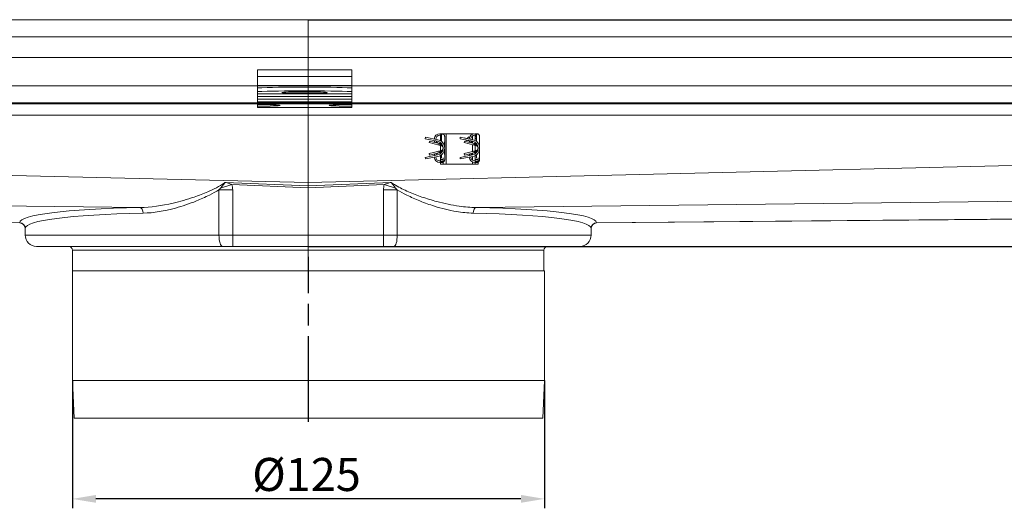
# Model space of a CAD drawing. Units: millimetres. Extents: x -1646 to -727, y -160 to 512.
# Drawn here: x -1249 to -988, y 383 to 512 of the extents above; entities that cross this region are included whole.
import ezdxf

# ---------------------------------------------------------------- set-up
doc = ezdxf.new("R2010")
doc.units = ezdxf.units.MM
doc.header["$LTSCALE"] = 4
doc.linetypes.add('CHAIN', pattern=[0.3543, 0.2362, -0.0295, 0.0591, -0.0295])
doc.linetypes.add('STRICHPUNKT', pattern=[1, 0.5, -0.25, 0, -0.25])
doc.layers.add('Kóta (ISO)', color=3, linetype='Continuous', lineweight=25)
doc.layers.add('Obrys', color=7, linetype='Continuous', lineweight=18)
doc.layers.add('MITTE', color=1, linetype='STRICHPUNKT')
doc.styles.add('Text poznámky (ISO)', font='tahoma.ttf')
doc.dimstyles.new('Výchozí (ISO)', dxfattribs={"dimscale": 2.5, "dimtxt": 3.5, "dimasz": 2.5, "dimexe": 1, "dimexo": 0, "dimgap": 0.762, "dimtad": 1, "dimrnd": 1e-08, "dimtxsty": 'Text poznámky (ISO)', "dimcen": 0.09, "dimdle": 10, "dimclrd": 256, "dimclre": 256, "dimclrt": 256, "dimazin": 2, "dimtfac": 1.001486, "dimtmove": 0, "dimatfit": 3, "dimfxl": 1, "dimtolj": 1, "dimlwd": -1, "dimlwe": -1, "dimarcsym": 0})

# ---------------------------------------------------------------- blocks, each defined once
blk = doc.blocks.new('*D3')
at = {"layer": 'Defpoints', "color": 0}
for p in [(-1234.69, 416.77), (-1109.69, 416.77), (-1234.69, 385.44)]:
    blk.add_point(p, dxfattribs=at)
at = {"layer": 'Kóta (ISO)'}
for p, q in [((-1234.69, 416.77), (-1234.69, 382.94)), ((-1109.69, 416.77), (-1109.69, 382.94)), ((-1115.94, 385.44), (-1228.44, 385.44))]:
    blk.add_line(p, q, dxfattribs=at)
for points in [[(-1228.44, 386.48), (-1228.44, 384.4), (-1234.69, 385.44)], [(-1115.94, 386.48), (-1115.94, 384.4), (-1109.69, 385.44)]]:
    blk.add_solid(points, dxfattribs=at)
at = {"layer": 'Kóta (ISO)', "insert": (-1172.71, 391.9), "char_height": 8.75, "attachment_point": 5, "style": 'Text poznámky (ISO)'}
blk.add_mtext('\\A1;%%c125', dxfattribs=at)
blk = doc.blocks.new('*D2')
at = {"layer": 'Defpoints', "color": 0}
for p in [(-1172.28, 512.27), (-729.9, 512.27), (-1172.28, 452.27)]:
    blk.add_point(p, dxfattribs=at)
at = {"layer": 'Kóta (ISO)'}
for p, q in [((-1172.28, 512.27), (-727.4, 512.27)), ((-729.9, 458.52), (-729.9, 506.02)), ((-1172.28, 452.27), (-727.4, 452.27))]:
    blk.add_line(p, q, dxfattribs=at)
for points in [[(-730.94, 506.02), (-728.86, 506.02), (-729.9, 512.27)], [(-730.94, 458.52), (-728.86, 458.52), (-729.9, 452.27)]]:
    blk.add_solid(points, dxfattribs=at)
at = {"layer": 'Kóta (ISO)', "insert": (-736.36, 485.52), "char_height": 8.75, "attachment_point": 5, "rotation": 90, "style": 'Text poznámky (ISO)'}
blk.add_mtext('\\A1;60', dxfattribs=at)

msp = doc.modelspace()

# ---------------------------------------------------------------- linework, layer by layer
at = {"layer": 'MITTE', "linetype": 'CHAIN', "ltscale": 23.990969}
msp.add_line((-1172.191, 405.853), (-1172.191, 449.525), dxfattribs=at)
at = {"layer": 'Obrys'}
for p, q in [((-1558.781, 512.275), (-1172.281, 512.275)), ((-785.781, 512.275), (-1172.281, 512.275)), ((-1172.281, 507.775), (-1172.281, 512.275)), ((-1172.281, 512.275), (-1172.281, 507.775)), ((-1558.781, 507.775), (-1172.281, 507.775)), ((-1172.281, 507.775), (-1172.281, 502.275)), ((-1172.281, 507.775), (-785.781, 507.775)), ((-1172.281, 502.275), (-1172.281, 507.775)), ((-1558.781, 502.275), (-1172.281, 502.275)), ((-785.781, 502.275), (-1172.281, 502.275)), ((-1172.281, 494.772), (-1172.281, 502.275)), ((-1172.281, 502.275), (-1172.281, 494.772)), ((-1185.715, 498.99), (-1160.715, 498.99)), ((-1185.715, 498.99), (-1185.715, 497.244)), ((-1160.715, 498.99), (-1160.715, 497.244)), ((-1185.715, 497.244), (-1160.715, 497.244)), ((-1185.715, 494.857), (-1185.715, 497.244)), ((-1160.715, 494.857), (-1160.715, 497.244)), ((-1172.281, 494.772), (-1474.781, 494.772)), ((-1185.715, 494.857), (-1160.715, 494.857)), ((-1185.715, 494.226), (-1185.715, 494.857)), ((-1185.715, 493.226), (-1185.715, 494.226)), ((-1185.715, 492.651), (-1185.715, 493.226)), ((-1185.715, 492.651), (-1160.715, 492.651)), ((-1185.715, 492.651), (-1185.715, 492.648)), ((-1185.715, 492.648), (-1160.715, 492.648)), ((-1185.715, 492.648), (-1185.715, 491.932)), ((-869.781, 494.772), (-1172.281, 494.772)), ((-1172.281, 490.274), (-1172.281, 494.772)), ((-1172.281, 494.772), (-1172.281, 490.274)), ((-1160.715, 494.226), (-1160.715, 494.857)), ((-1160.715, 494.226), (-1160.715, 493.226)), ((-1160.715, 492.651), (-1160.715, 493.226)), ((-1160.715, 492.651), (-1160.715, 492.648)), ((-1160.715, 492.648), (-1160.715, 491.932)), ((-1474.781, 490.274), (-1172.281, 490.274)), ((-1172.281, 490.038), (-1474.781, 490.038)), ((-1185.715, 491.932), (-1160.715, 491.932)), ((-1185.715, 491.932), (-1185.715, 491.216)), ((-1185.715, 491.216), (-1160.715, 491.216)), ((-1185.715, 491.216), (-1185.715, 490.504)), ((-1185.715, 490.504), (-1160.715, 490.504)), ((-1185.715, 489.807), (-1185.715, 490.504)), ((-1172.281, 490.038), (-1172.281, 490.274)), ((-1172.281, 490.274), (-869.781, 490.274)), ((-1172.281, 490.274), (-1172.281, 490.038)), ((-869.781, 490.038), (-1172.281, 490.038)), ((-1172.281, 490.038), (-1172.281, 487.04)), ((-1172.281, 487.04), (-1172.281, 490.038)), ((-1160.715, 491.932), (-1160.715, 491.216)), ((-1160.715, 491.216), (-1160.715, 490.504)), ((-1160.715, 489.807), (-1160.715, 490.504)), ((-1185.715, 489.388), (-1185.715, 489.807)), ((-1185.715, 489.039), (-1185.715, 489.388)), ((-1185.715, 489.039), (-1160.715, 489.039)), ((-1160.715, 489.807), (-1160.715, 489.388)), ((-1160.715, 489.039), (-1160.715, 489.388)), ((-1526.141, 487.04), (-1172.281, 487.04)), ((-1172.281, 469.148), (-1172.281, 487.04)), ((-1172.281, 487.04), (-819.781, 487.04)), ((-1172.281, 487.04), (-1172.281, 469.148)), ((-1141.255, 481.14), (-1141.331, 480.747)), ((-1141.331, 480.747), (-1138.029, 480.106)), ((-1137.952, 480.499), (-1141.255, 481.14)), ((-1140.135, 480.14), (-1140.231, 479.752)), ((-1140.231, 479.752), (-1137.568, 479.094)), ((-1140.135, 480.14), (-1137.568, 479.506)), ((-1137.411, 482.09), (-1137.339, 482.09)), ((-1137.411, 481.69), (-1137.339, 481.69)), ((-1136.931, 482.09), (-1137.339, 482.09)), ((-1137.339, 482.09), (-1137.339, 481.69)), ((-1137.285, 479.54), (-1137.285, 479.129)), ((-1137.281, 481.29), (-1137.281, 481.685)), ((-1136.951, 481.29), (-1137.281, 481.29)), ((-1137.281, 480.79), (-1137.281, 481.29)), ((-1137.281, 480.79), (-1137.281, 480.253)), ((-1136.948, 480.79), (-1137.281, 480.79)), ((-1137.281, 479.778), (-1137.281, 479.777)), ((-1137.281, 479.771), (-1137.281, 479.543)), ((-1137.085, 479.61), (-1137.085, 479.61)), ((-1137.085, 479.552), (-1137.085, 479.224)), ((-1136.939, 481.534), (-1136.959, 480.033)), ((-1136.931, 482.09), (-1136.939, 481.534)), ((-1136.653, 482.04), (-1136.531, 482.04)), ((-1136.531, 482.04), (-1135.781, 482.04)), ((-1136.531, 482.04), (-1136.531, 481.983)), ((-1136.131, 481.29), (-1136.194, 478.817)), ((-1136.131, 478.29), (-1136.131, 481.29)), ((-1135.781, 482.04), (-1128.781, 482.04)), ((-1135.781, 482.04), (-1135.781, 474.04)), ((-1132.005, 481.14), (-1132.081, 480.747)), ((-1132.081, 480.747), (-1128.779, 480.106)), ((-1128.702, 480.499), (-1132.005, 481.14)), ((-1130.885, 480.14), (-1130.981, 479.752)), ((-1130.981, 479.752), (-1128.318, 479.094)), ((-1130.885, 480.14), (-1128.318, 479.506)), ((-1130.86, 481.031), (-1130.853, 481.039)), ((-1130.677, 480.882), (-1130.86, 481.031)), ((-1130.853, 481.039), (-1130.656, 480.878)), ((-1130.38, 480.275), (-1130.609, 480.462)), ((-1130.588, 480.458), (-1130.373, 480.283)), ((-1130.373, 480.283), (-1130.38, 480.275)), ((-1130.166, 480.275), (-1130.328, 480.407)), ((-1130.307, 480.403), (-1130.159, 480.283)), ((-1130.177, 480.785), (-1129.734, 481.257)), ((-1130.159, 480.283), (-1130.166, 480.275)), ((-1129.726, 481.25), (-1130.165, 480.783)), ((-1129.823, 480.186), (-1130.021, 480.347)), ((-1130, 480.343), (-1129.817, 480.194)), ((-1129.817, 480.194), (-1129.823, 480.186)), ((-1129.734, 481.257), (-1129.726, 481.25)), ((-1128.781, 481.956), (-1128.781, 482.04)), ((-1128.545, 482.04), (-1128.781, 482.04)), ((-1128.781, 480.514), (-1128.781, 481.499)), ((-1128.781, 479.681), (-1128.781, 480.107)), ((-1128.161, 482.09), (-1128.089, 482.09)), ((-1128.161, 481.69), (-1128.089, 481.69)), ((-1127.681, 482.09), (-1128.089, 482.09)), ((-1128.089, 482.09), (-1128.089, 481.69)), ((-1128.035, 479.54), (-1128.035, 479.129)), ((-1128.031, 481.29), (-1128.031, 481.685)), ((-1127.701, 481.29), (-1128.031, 481.29)), ((-1128.031, 480.79), (-1128.031, 481.29)), ((-1128.031, 480.253), (-1128.031, 480.79)), ((-1127.698, 480.79), (-1128.031, 480.79)), ((-1128.031, 479.777), (-1128.031, 479.778)), ((-1128.031, 479.543), (-1128.031, 479.771)), ((-1127.835, 479.61), (-1127.835, 479.61)), ((-1127.835, 479.552), (-1127.835, 479.224)), ((-1127.689, 481.534), (-1127.709, 480.033)), ((-1127.681, 482.09), (-1127.689, 481.534)), ((-1127.403, 482.04), (-1127.281, 482.04)), ((-1127.281, 482.04), (-1127.281, 481.983)), ((-1126.881, 481.29), (-1126.944, 478.817)), ((-1126.881, 478.29), (-1126.881, 481.29)), ((-1172.281, 469.148), (-1524.279, 477.69)), ((-821.505, 477.634), (-1172.281, 469.148)), ((-1140.231, 476.828), (-1137.568, 477.486)), ((-1140.135, 476.44), (-1137.568, 477.074)), ((-1137.568, 479.506), (-1137.568, 479.094)), ((-1137.568, 479.094), (-1137.063, 478.97)), ((-1137.063, 477.611), (-1137.568, 477.486)), ((-1137.568, 477.486), (-1137.568, 477.074)), ((-1137.285, 477.451), (-1137.285, 477.04)), ((-1137.281, 479.023), (-1137.281, 477.557)), ((-1137.281, 477.038), (-1137.281, 476.809)), ((-1137.063, 478.97), (-1137.23, 479.165)), ((-1137.063, 477.611), (-1137.23, 477.415)), ((-1137.085, 477.357), (-1137.085, 477.029)), ((-1137.085, 476.97), (-1137.085, 476.97)), ((-1136.966, 479.482), (-1136.966, 479.481)), ((-1136.966, 477.099), (-1136.966, 477.099)), ((-1136.573, 478.53), (-1136.548, 478.539)), ((-1136.573, 478.051), (-1136.548, 478.041)), ((-1136.131, 475.29), (-1136.194, 477.763)), ((-1136.131, 475.29), (-1136.131, 478.29)), ((-1130.981, 476.828), (-1128.318, 477.486)), ((-1130.885, 476.44), (-1128.318, 477.074)), ((-1128.781, 477.372), (-1128.781, 479.209)), ((-1128.318, 479.506), (-1128.318, 479.094)), ((-1128.318, 479.094), (-1127.813, 478.97)), ((-1127.813, 477.611), (-1128.318, 477.486)), ((-1128.318, 477.486), (-1128.318, 477.074)), ((-1128.035, 477.451), (-1128.035, 477.04)), ((-1128.031, 477.557), (-1128.031, 479.023)), ((-1128.031, 476.809), (-1128.031, 477.038)), ((-1127.813, 478.97), (-1127.98, 479.165)), ((-1127.813, 477.611), (-1127.98, 477.415)), ((-1127.835, 477.357), (-1127.835, 477.029)), ((-1127.835, 476.97), (-1127.835, 476.97)), ((-1127.716, 479.482), (-1127.716, 479.481)), ((-1127.716, 477.099), (-1127.716, 477.099)), ((-1127.323, 478.53), (-1127.298, 478.539)), ((-1127.323, 478.051), (-1127.298, 478.041)), ((-1126.881, 475.29), (-1126.944, 477.763)), ((-1126.881, 475.29), (-1126.881, 478.29)), ((-1138.029, 476.474), (-1141.331, 475.833)), ((-1141.331, 475.833), (-1141.255, 475.44)), ((-1141.255, 475.44), (-1137.952, 476.081)), ((-1140.231, 476.828), (-1140.135, 476.44)), ((-1137.411, 474.89), (-1137.339, 474.89)), ((-1137.411, 474.49), (-1137.339, 474.49)), ((-1137.339, 474.89), (-1137.339, 474.49)), ((-1137.339, 474.49), (-1136.931, 474.49)), ((-1137.281, 476.803), (-1137.281, 476.803)), ((-1137.281, 476.327), (-1137.281, 475.29)), ((-1137.281, 475.29), (-1136.531, 475.29)), ((-1137.281, 474.79), (-1137.281, 475.29)), ((-1136.531, 474.79), (-1137.281, 474.79)), ((-1137.281, 474.04), (-1137.281, 474.49)), ((-1136.959, 476.547), (-1136.946, 475.583)), ((-1136.931, 474.49), (-1136.935, 474.79)), ((-1136.531, 475.733), (-1136.531, 475.29)), ((-1136.531, 475.29), (-1136.531, 474.79)), ((-1136.531, 474.597), (-1136.531, 474.04)), ((-1128.779, 476.474), (-1132.081, 475.833)), ((-1132.081, 475.833), (-1132.005, 475.44)), ((-1132.005, 475.44), (-1128.702, 476.081)), ((-1130.981, 476.828), (-1130.885, 476.44)), ((-1128.781, 476.474), (-1128.781, 476.899)), ((-1128.781, 475.081), (-1128.781, 476.066)), ((-1128.781, 474.04), (-1128.781, 474.624)), ((-1128.161, 474.89), (-1128.089, 474.89)), ((-1128.161, 474.49), (-1128.089, 474.49)), ((-1128.089, 474.89), (-1128.089, 474.49)), ((-1128.089, 474.49), (-1127.681, 474.49)), ((-1128.031, 476.803), (-1128.031, 476.803)), ((-1128.031, 475.29), (-1128.031, 476.327)), ((-1128.031, 475.29), (-1127.281, 475.29)), ((-1128.031, 474.79), (-1128.031, 475.29)), ((-1127.281, 474.79), (-1128.031, 474.79)), ((-1128.031, 474.04), (-1128.031, 474.49)), ((-1127.709, 476.547), (-1127.696, 475.583)), ((-1127.681, 474.49), (-1127.685, 474.79)), ((-1127.281, 475.29), (-1127.281, 475.733)), ((-1127.281, 475.29), (-1127.281, 474.79)), ((-1127.281, 474.597), (-1127.281, 474.04)), ((-1136.531, 474.04), (-1137.281, 474.04)), ((-1136.531, 474.04), (-1135.781, 474.04)), ((-1128.781, 474.04), (-1135.781, 474.04)), ((-1128.031, 474.04), (-1128.781, 474.04)), ((-1127.281, 474.04), (-1128.031, 474.04)), ((-1172.281, 468.295), (-1194.231, 469.224)), ((-1150.331, 469.224), (-1172.281, 468.295)), ((-1172.281, 468.295), (-1172.281, 469.148)), ((-1172.281, 469.148), (-1172.281, 468.295)), ((-1195.878, 467.262), (-1195.878, 455.275)), ((-1195.878, 467.262), (-1192.246, 467.262)), ((-1195.434, 467.715), (-1192.441, 468.645)), ((-1172.281, 467.793), (-1192.441, 468.645)), ((-1192.246, 455.275), (-1192.246, 467.262)), ((-1172.281, 467.793), (-1152.121, 468.645)), ((-1172.281, 468.295), (-1172.281, 467.793)), ((-1172.281, 467.793), (-1172.281, 468.295)), ((-1172.281, 467.793), (-1172.281, 455.275)), ((-1172.281, 455.275), (-1172.281, 467.793)), ((-1152.316, 467.262), (-1152.316, 455.275)), ((-1152.316, 467.262), (-1148.685, 467.262)), ((-1152.121, 468.645), (-1149.129, 467.715)), ((-1148.685, 455.275), (-1148.685, 467.262)), ((-1524.279, 466.244), (-1216.758, 462.563)), ((-1127.804, 462.563), (-822.128, 466.145)), ((-1248.626, 458.52), (-1533.641, 461.22)), ((-819.781, 460.854), (-1095.936, 458.52)), ((-812.281, 461.162), (-1095.934, 458.503)), ((-1247.191, 455.275), (-1247.191, 457.004)), ((-1097.371, 455.275), (-1097.371, 457.004)), ((-1247.191, 455.275), (-1195.878, 455.275)), ((-1195.878, 455.275), (-1192.246, 455.275)), ((-1172.281, 455.275), (-1192.246, 455.275)), ((-1192.246, 455.275), (-1192.246, 452.275)), ((-1172.281, 452.275), (-1172.281, 455.275)), ((-1152.316, 455.275), (-1172.281, 455.275)), ((-1172.281, 455.275), (-1172.281, 452.275)), ((-1152.316, 452.275), (-1152.316, 455.275)), ((-1152.316, 455.275), (-1148.685, 455.275)), ((-1148.685, 455.275), (-1097.371, 455.275)), ((-1194.93, 452.275), (-1244.191, 452.275)), ((-1234.691, 451.275), (-1234.691, 445.775)), ((-1172.281, 451.275), (-1234.691, 451.275)), ((-1192.246, 452.275), (-1194.93, 452.275)), ((-1192.246, 452.275), (-1172.281, 452.275)), ((-1172.281, 452.275), (-1152.316, 452.275)), ((-1172.281, 451.275), (-1172.281, 445.775)), ((-1109.871, 451.275), (-1172.281, 451.275)), ((-1172.281, 451.275), (-1172.281, 445.775)), ((-1149.632, 452.275), (-1152.316, 452.275)), ((-1100.371, 452.275), (-1149.632, 452.275)), ((-1109.871, 451.275), (-1109.871, 445.775)), ((-1234.691, 416.775), (-1234.691, 445.775)), ((-1172.281, 445.775), (-1234.691, 445.775)), ((-1172.259, 445.775), (-1172.281, 445.775)), ((-1109.691, 445.775), (-1172.259, 445.775)), ((-1109.691, 416.775), (-1109.691, 445.775)), ((-1234.191, 406.775), (-1234.691, 416.775)), ((-1109.691, 416.775), (-1234.691, 416.775)), ((-1110.191, 406.775), (-1109.691, 416.775)), ((-1110.191, 406.775), (-1234.191, 406.775))]:
    msp.add_line(p, q, dxfattribs=at)
for centre, radius, start, end in [((-1137.411, 480.59), 1.5, 90, 176.39372), ((-1137.411, 480.59), 1.5, 192.28707, 212.72939), ((-1137.411, 480.59), 1.1, 90, 179.10225), ((-1137.411, 480.59), 1.1, 201.61642, 248.32866), ((-1138.381, 478.29), 1.85, 280.98805, 79.01195), ((-1138.381, 478.29), 2.25, 280.98805, 79.01195), ((-1128.161, 480.59), 1.5, 90, 176.39372), ((-1128.161, 480.59), 1.5, 192.28707, 212.72939), ((-1128.161, 480.59), 1.1, 90, 179.10225), ((-1128.161, 480.59), 1.1, 201.61642, 248.32866), ((-1129.131, 478.29), 1.85, 280.98805, 79.01195), ((-1129.131, 478.29), 2.25, 280.98805, 79.01195), ((-1137.411, 475.99), 1.1, 111.67134, 158.38358), ((-1137.411, 480.59), 1.5, 249.45101, 262.81315), ((-1137.411, 475.99), 1.5, 97.18685, 110.54899), ((-1137.231, 478.29), 0.7, 0, 20), ((-1137.231, 478.29), 0.7, 340, 0), ((-1128.161, 475.99), 1.1, 111.67134, 158.38358), ((-1128.161, 480.59), 1.5, 249.45101, 262.81315), ((-1128.161, 475.99), 1.5, 97.18685, 110.54899), ((-1127.981, 478.29), 0.7, 0, 20), ((-1127.981, 478.29), 0.7, 340, 0), ((-1137.411, 475.99), 1.5, 183.60628, 270), ((-1137.411, 475.99), 1.5, 147.27061, 167.71293), ((-1137.411, 475.99), 1.1, 180.89775, 270), ((-1128.161, 475.99), 1.5, 183.60628, 270), ((-1128.161, 475.99), 1.5, 147.27061, 167.71293), ((-1128.161, 475.99), 1.1, 180.89775, 270), ((-1248.691, 457.004), 1.5, 0, 87.57879), ((-1095.871, 457.004), 1.5, 92.42121, 180), ((-1244.191, 455.275), 3, 180, 270), ((-1100.371, 455.275), 3, 270, 0), ((-1235.691, 451.275), 1, 0, 90), ((-1108.871, 451.275), 1, 90, 180)]:
    msp.add_arc(centre, radius, start, end, dxfattribs=at)
for centre, major_axis, ratio, start_param, end_param in [((-1173.215, 493.877), (16, 0), 0.0348995, 0.6741305, 2.4674621), ((-1173.215, 492.878), (-16, 0), 0.0348995, 3.8157232, 5.6090548), ((-1185.715, 489.597), (6, 0), 0.0348995, 4.712389, 7.8539816), ((-1160.715, 489.597), (-6, 0), 0.0348995, 4.712389, 7.8539816), ((-1132.862, 504.769), (-7.611, -25.977), 0.3094527, 0.3471106, 0.3571068), ((-1123.612, 504.769), (-7.611, -25.977), 0.3094527, 0.3471106, 0.3571068), ((-1123.162, 559.683), (-17.277, -81.378), 0.187727, 0.1876815, 0.1906981), ((-1123.219, 397.224), (17.22, -81.051), 0.1880826, 2.950488, 2.9535108), ((-1132.746, 451.141), (7.725, -26.649), 0.3063589, 2.7896606, 2.7995265), ((-1113.912, 559.683), (-17.277, -81.378), 0.187727, 0.1876815, 0.1906981), ((-1113.969, 397.224), (17.22, -81.051), 0.1880826, 2.950488, 2.9535108), ((-1123.496, 451.141), (7.725, -26.649), 0.3063589, 2.7896606, 2.7995265), ((-1172.128, 455.24), (-76.499, 3.26), 0.0873313, -0.9441637, -0.0031087), ((-1216.822, 461.07), (-0.031, 1.5), 0.583321, 4.7003959, 6.1757712), ((-1127.741, 461.07), (0.031, 1.5), 0.583321, 0.1074141, 1.5827894), ((-1172.434, 455.24), (76.499, 3.26), 0.0873313, 0.0031087, 0.9441637), ((-1172.191, 453.747), (-74.999, 3.261), 0.0890714, -0.9440124, -0.0029574), ((-1172.371, 453.747), (74.999, 3.261), 0.0890714, 0.0029574, 0.9440124), ((-1248.689, 457.027), (-1.495, 0.117), 0.9961966, 3.2200543, 4.7481589), ((-1095.873, 457.027), (1.495, 0.117), 0.9961966, 1.5350264, 3.063131), ((-1194.93, 455.275), (0, 3), 0.3158207, 1.5707963, 3.1415927), ((-1149.632, 455.275), (0, 3), 0.3158207, 3.1415927, 4.712389)]:
    msp.add_ellipse(centre, major_axis=major_axis, ratio=ratio, start_param=start_param, end_param=end_param, dxfattribs=at)
msp.add_ellipse((-1173.215, 493), major_axis=(6, 0), ratio=0.0348995, dxfattribs=at)
for points, knots in [([(-1137.568, 479.506), (-1137.545, 479.501), (-1137.523, 479.497), (-1137.47, 479.492), (-1137.44, 479.492), (-1137.385, 479.499), (-1137.361, 479.505), (-1137.319, 479.52), (-1137.301, 479.53), (-1137.285, 479.54)], [-0.032366401, -0.032366401, -0.032366401, -0.032366401, -0.02555177, -0.02555177, -0.016147619, -0.016147619, -0.007587638, -0.007587638, -0.000001, -0.000001, -0.000001, -0.000001]), ([(-1137.368, 479.837), (-1137.344, 479.821), (-1137.32, 479.804), (-1137.27, 479.763), (-1137.244, 479.738), (-1137.178, 479.672), (-1137.141, 479.628), (-1137.065, 479.526), (-1137.027, 479.465), (-1136.982, 479.371), (-1136.969, 479.334), (-1136.967, 479.283), (-1136.973, 479.266), (-1136.997, 479.246), (-1137.01, 479.24), (-1137.043, 479.23), (-1137.062, 479.227), (-1137.085, 479.224)], [-0.11498888, -0.11498888, -0.11498888, -0.11498888, -0.10635068, -0.10635068, -0.09542172, -0.09542172, -0.07742174, -0.07742174, -0.05280915, -0.05280915, -0.03373196, -0.03373196, -0.0192072, -0.0192072, -0.00952813, -0.00952813, -0.00003474, -0.00003474, -0.00003474, -0.00003474]), ([(-1137.339, 482.09), (-1137.311, 482.09), (-1137.283, 482.086), (-1137.228, 482.071), (-1137.2, 482.059), (-1137.131, 482.017), (-1137.09, 481.98), (-1137.011, 481.871), (-1136.977, 481.796), (-1136.951, 481.682), (-1136.946, 481.651), (-1136.941, 481.604), (-1136.94, 481.589), (-1136.939, 481.56), (-1136.938, 481.547), (-1136.939, 481.534)], [-0.102062, -0.102062, -0.102062, -0.102062, -0.09025615, -0.09025615, -0.07703944, -0.07703944, -0.05342084, -0.05342084, -0.02233763, -0.02233763, -0.01063231, -0.01063231, -0.00493718, -0.00493718, -0.000001, -0.000001, -0.000001, -0.000001]), ([(-1136.953, 481.29), (-1136.961, 481.33), (-1136.972, 481.371), (-1137.013, 481.472), (-1137.046, 481.527), (-1137.121, 481.609), (-1137.16, 481.638), (-1137.223, 481.669), (-1137.246, 481.677), (-1137.292, 481.687), (-1137.315, 481.69), (-1137.339, 481.69)], [-0.057189798, -0.057189798, -0.057189798, -0.057189798, -0.046406082, -0.046406082, -0.029076115, -0.029076115, -0.014492152, -0.014492152, -0.00701235, -0.00701235, -0.000001, -0.000001, -0.000001, -0.000001]), ([(-1136.131, 481.29), (-1136.131, 481.312), (-1136.132, 481.35), (-1136.143, 481.431), (-1136.15, 481.464), (-1136.174, 481.555), (-1136.196, 481.612), (-1136.241, 481.697), (-1136.26, 481.727), (-1136.307, 481.792), (-1136.335, 481.825), (-1136.431, 481.921), (-1136.508, 481.975), (-1136.644, 482.039), (-1136.699, 482.058), (-1136.784, 482.077), (-1136.812, 482.082), (-1136.871, 482.088), (-1136.901, 482.09), (-1136.931, 482.09)], [0.000002659, 0.000002659, 0.000002659, 0.000002659, 0.006715659, 0.006715659, 0.011406013, 0.011406013, 0.019842569, 0.019842569, 0.024859745, 0.024859745, 0.030917704, 0.030917704, 0.043877549, 0.043877549, 0.051940156, 0.051940156, 0.055954704, 0.055954704, 0.060172959, 0.060172959, 0.060172959, 0.060172959]), ([(-1128.318, 479.506), (-1128.295, 479.501), (-1128.273, 479.497), (-1128.22, 479.492), (-1128.19, 479.492), (-1128.135, 479.499), (-1128.111, 479.505), (-1128.069, 479.52), (-1128.051, 479.53), (-1128.035, 479.54)], [-0.032366401, -0.032366401, -0.032366401, -0.032366401, -0.02555177, -0.02555177, -0.016147619, -0.016147619, -0.007587638, -0.007587638, -0.000001, -0.000001, -0.000001, -0.000001]), ([(-1128.118, 479.837), (-1128.094, 479.821), (-1128.07, 479.804), (-1128.02, 479.763), (-1127.994, 479.738), (-1127.928, 479.672), (-1127.891, 479.628), (-1127.815, 479.526), (-1127.777, 479.465), (-1127.732, 479.371), (-1127.719, 479.334), (-1127.717, 479.283), (-1127.723, 479.266), (-1127.747, 479.246), (-1127.76, 479.24), (-1127.793, 479.23), (-1127.812, 479.227), (-1127.835, 479.224)], [-0.11498888, -0.11498888, -0.11498888, -0.11498888, -0.10635068, -0.10635068, -0.09542172, -0.09542172, -0.07742174, -0.07742174, -0.05280915, -0.05280915, -0.03373196, -0.03373196, -0.0192072, -0.0192072, -0.00952813, -0.00952813, -0.00003474, -0.00003474, -0.00003474, -0.00003474]), ([(-1128.089, 482.09), (-1128.061, 482.09), (-1128.033, 482.086), (-1127.978, 482.071), (-1127.95, 482.059), (-1127.881, 482.017), (-1127.84, 481.98), (-1127.761, 481.871), (-1127.727, 481.796), (-1127.701, 481.682), (-1127.696, 481.651), (-1127.691, 481.604), (-1127.69, 481.589), (-1127.689, 481.56), (-1127.688, 481.547), (-1127.689, 481.534)], [-0.102062, -0.102062, -0.102062, -0.102062, -0.09025615, -0.09025615, -0.07703944, -0.07703944, -0.05342084, -0.05342084, -0.02233763, -0.02233763, -0.01063231, -0.01063231, -0.00493718, -0.00493718, -0.000001, -0.000001, -0.000001, -0.000001]), ([(-1127.703, 481.29), (-1127.711, 481.33), (-1127.722, 481.371), (-1127.763, 481.472), (-1127.796, 481.527), (-1127.871, 481.609), (-1127.91, 481.638), (-1127.973, 481.669), (-1127.996, 481.677), (-1128.042, 481.687), (-1128.065, 481.69), (-1128.089, 481.69)], [-0.057189798, -0.057189798, -0.057189798, -0.057189798, -0.046406082, -0.046406082, -0.029076115, -0.029076115, -0.014492152, -0.014492152, -0.00701235, -0.00701235, -0.000001, -0.000001, -0.000001, -0.000001]), ([(-1126.881, 481.29), (-1126.881, 481.312), (-1126.882, 481.35), (-1126.893, 481.431), (-1126.9, 481.464), (-1126.924, 481.555), (-1126.946, 481.612), (-1126.991, 481.697), (-1127.01, 481.727), (-1127.057, 481.792), (-1127.085, 481.825), (-1127.181, 481.921), (-1127.258, 481.975), (-1127.394, 482.039), (-1127.449, 482.058), (-1127.534, 482.077), (-1127.562, 482.082), (-1127.621, 482.088), (-1127.651, 482.09), (-1127.681, 482.09)], [0.000002659, 0.000002659, 0.000002659, 0.000002659, 0.006715659, 0.006715659, 0.011406013, 0.011406013, 0.019842569, 0.019842569, 0.024859745, 0.024859745, 0.030917704, 0.030917704, 0.043877549, 0.043877549, 0.051940156, 0.051940156, 0.055954704, 0.055954704, 0.060172959, 0.060172959, 0.060172959, 0.060172959]), ([(-1137.285, 479.129), (-1137.301, 479.118), (-1137.319, 479.109), (-1137.362, 479.093), (-1137.386, 479.087), (-1137.441, 479.08), (-1137.471, 479.08), (-1137.524, 479.085), (-1137.546, 479.089), (-1137.568, 479.094)], [-0.032357048, -0.032357048, -0.032357048, -0.032357048, -0.024731459, -0.024731459, -0.016062817, -0.016062817, -0.006707284, -0.006707284, -0.000001, -0.000001, -0.000001, -0.000001]), ([(-1137.568, 477.486), (-1137.546, 477.491), (-1137.524, 477.495), (-1137.471, 477.501), (-1137.44, 477.5), (-1137.385, 477.493), (-1137.361, 477.487), (-1137.319, 477.471), (-1137.301, 477.462), (-1137.285, 477.451)], [-0.032381612, -0.032381612, -0.032381612, -0.032381612, -0.025620456, -0.025620456, -0.016157077, -0.016157077, -0.007569815, -0.007569815, -0.000001, -0.000001, -0.000001, -0.000001]), ([(-1137.285, 477.04), (-1137.301, 477.051), (-1137.319, 477.06), (-1137.362, 477.076), (-1137.387, 477.082), (-1137.441, 477.088), (-1137.471, 477.089), (-1137.524, 477.083), (-1137.546, 477.079), (-1137.568, 477.074)], [-0.032342465, -0.032342465, -0.032342465, -0.032342465, -0.024698392, -0.024698392, -0.016057321, -0.016057321, -0.006759785, -0.006759785, -0.000001, -0.000001, -0.000001, -0.000001]), ([(-1137.085, 477.357), (-1137.062, 477.354), (-1137.043, 477.35), (-1137.01, 477.341), (-1136.997, 477.335), (-1136.973, 477.314), (-1136.967, 477.298), (-1136.969, 477.246), (-1136.982, 477.209), (-1137.027, 477.115), (-1137.064, 477.055), (-1137.14, 476.953), (-1137.177, 476.909), (-1137.243, 476.843), (-1137.27, 476.818), (-1137.32, 476.776), (-1137.344, 476.759), (-1137.368, 476.743)], [-0.11542771, -0.11542771, -0.11542771, -0.11542771, -0.105923, -0.105923, -0.0962355, -0.0962355, -0.08166765, -0.08166765, -0.06254743, -0.06254743, -0.03789884, -0.03789884, -0.01977082, -0.01977082, -0.00874037, -0.00874037, -0.00003554, -0.00003554, -0.00003554, -0.00003554]), ([(-1137.085, 479.224), (-1137.109, 479.22), (-1137.134, 479.214), (-1137.182, 479.195), (-1137.206, 479.182), (-1137.23, 479.165)], [-0.021458243, -0.021458243, -0.021458243, -0.021458243, -0.010957276, -0.010957276, -0.000001, -0.000001, -0.000001, -0.000001]), ([(-1137.23, 477.415), (-1137.206, 477.399), (-1137.182, 477.386), (-1137.134, 477.366), (-1137.109, 477.36), (-1137.085, 477.357)], [-0.02149069, -0.02149069, -0.02149069, -0.02149069, -0.010539331, -0.010539331, -0.000041957, -0.000041957, -0.000041957, -0.000041957]), ([(-1137.063, 478.97), (-1137.008, 478.956), (-1136.954, 478.936), (-1136.853, 478.882), (-1136.806, 478.849), (-1136.721, 478.773), (-1136.683, 478.729), (-1136.635, 478.658), (-1136.621, 478.634), (-1136.59, 478.574), (-1136.579, 478.545), (-1136.573, 478.53)], [-0.031048558, -0.031048558, -0.031048558, -0.031048558, -0.023632481, -0.023632481, -0.016196702, -0.016196702, -0.008774397, -0.008774397, -0.005054714, -0.005054714, -0.000001, -0.000001, -0.000001, -0.000001]), ([(-1136.573, 478.051), (-1136.579, 478.035), (-1136.59, 478.007), (-1136.621, 477.947), (-1136.635, 477.922), (-1136.683, 477.851), (-1136.721, 477.808), (-1136.806, 477.731), (-1136.853, 477.698), (-1136.954, 477.645), (-1137.008, 477.624), (-1137.063, 477.611)], [-0.071794543, -0.071794543, -0.071794543, -0.071794543, -0.06010847, -0.06010847, -0.051507174, -0.051507174, -0.034344036, -0.034344036, -0.01714974, -0.01714974, -0.000001, -0.000001, -0.000001, -0.000001]), ([(-1128.035, 479.129), (-1128.051, 479.118), (-1128.069, 479.109), (-1128.112, 479.093), (-1128.136, 479.087), (-1128.191, 479.08), (-1128.221, 479.08), (-1128.274, 479.085), (-1128.296, 479.089), (-1128.318, 479.094)], [-0.032357048, -0.032357048, -0.032357048, -0.032357048, -0.024731459, -0.024731459, -0.016062817, -0.016062817, -0.006707284, -0.006707284, -0.000001, -0.000001, -0.000001, -0.000001]), ([(-1128.318, 477.486), (-1128.296, 477.491), (-1128.274, 477.495), (-1128.221, 477.501), (-1128.19, 477.5), (-1128.135, 477.493), (-1128.111, 477.487), (-1128.069, 477.471), (-1128.051, 477.462), (-1128.035, 477.451)], [-0.032381612, -0.032381612, -0.032381612, -0.032381612, -0.025620456, -0.025620456, -0.016157077, -0.016157077, -0.007569815, -0.007569815, -0.000001, -0.000001, -0.000001, -0.000001]), ([(-1128.035, 477.04), (-1128.051, 477.051), (-1128.069, 477.06), (-1128.112, 477.076), (-1128.137, 477.082), (-1128.191, 477.088), (-1128.221, 477.089), (-1128.274, 477.083), (-1128.296, 477.079), (-1128.318, 477.074)], [-0.032342465, -0.032342465, -0.032342465, -0.032342465, -0.024698392, -0.024698392, -0.016057321, -0.016057321, -0.006759785, -0.006759785, -0.000001, -0.000001, -0.000001, -0.000001]), ([(-1127.835, 477.357), (-1127.812, 477.354), (-1127.793, 477.35), (-1127.76, 477.341), (-1127.747, 477.335), (-1127.723, 477.314), (-1127.717, 477.298), (-1127.719, 477.246), (-1127.732, 477.209), (-1127.777, 477.115), (-1127.814, 477.055), (-1127.89, 476.953), (-1127.927, 476.909), (-1127.993, 476.843), (-1128.02, 476.818), (-1128.07, 476.776), (-1128.094, 476.759), (-1128.118, 476.743)], [-0.11542771, -0.11542771, -0.11542771, -0.11542771, -0.105923, -0.105923, -0.0962355, -0.0962355, -0.08166765, -0.08166765, -0.06254743, -0.06254743, -0.03789884, -0.03789884, -0.01977082, -0.01977082, -0.00874037, -0.00874037, -0.00003554, -0.00003554, -0.00003554, -0.00003554]), ([(-1127.835, 479.224), (-1127.859, 479.22), (-1127.884, 479.214), (-1127.932, 479.195), (-1127.956, 479.182), (-1127.98, 479.165)], [-0.021458243, -0.021458243, -0.021458243, -0.021458243, -0.010957276, -0.010957276, -0.000001, -0.000001, -0.000001, -0.000001]), ([(-1127.98, 477.415), (-1127.956, 477.399), (-1127.932, 477.386), (-1127.884, 477.366), (-1127.859, 477.36), (-1127.835, 477.357)], [-0.02149069, -0.02149069, -0.02149069, -0.02149069, -0.010539331, -0.010539331, -0.000041957, -0.000041957, -0.000041957, -0.000041957]), ([(-1127.813, 478.97), (-1127.758, 478.956), (-1127.704, 478.936), (-1127.603, 478.882), (-1127.556, 478.849), (-1127.471, 478.773), (-1127.433, 478.729), (-1127.385, 478.658), (-1127.371, 478.634), (-1127.34, 478.574), (-1127.329, 478.545), (-1127.323, 478.53)], [-0.031048558, -0.031048558, -0.031048558, -0.031048558, -0.023632481, -0.023632481, -0.016196702, -0.016196702, -0.008774397, -0.008774397, -0.005054714, -0.005054714, -0.000001, -0.000001, -0.000001, -0.000001]), ([(-1127.323, 478.051), (-1127.329, 478.035), (-1127.34, 478.007), (-1127.371, 477.947), (-1127.385, 477.922), (-1127.433, 477.851), (-1127.471, 477.808), (-1127.556, 477.731), (-1127.603, 477.698), (-1127.704, 477.645), (-1127.758, 477.624), (-1127.813, 477.611)], [-0.071794543, -0.071794543, -0.071794543, -0.071794543, -0.06010847, -0.06010847, -0.051507174, -0.051507174, -0.034344036, -0.034344036, -0.01714974, -0.01714974, -0.000001, -0.000001, -0.000001, -0.000001]), ([(-1136.981, 474.79), (-1137, 474.736), (-1137.026, 474.687), (-1137.092, 474.598), (-1137.133, 474.561), (-1137.202, 474.521), (-1137.229, 474.509), (-1137.284, 474.494), (-1137.311, 474.49), (-1137.339, 474.49)], [-0.04925002, -0.04925002, -0.04925002, -0.04925002, -0.034011954, -0.034011954, -0.017468458, -0.017468458, -0.0082524, -0.0082524, -0.000001, -0.000001, -0.000001, -0.000001]), ([(-1136.931, 474.49), (-1136.901, 474.49), (-1136.871, 474.492), (-1136.812, 474.498), (-1136.784, 474.503), (-1136.699, 474.522), (-1136.644, 474.541), (-1136.508, 474.605), (-1136.431, 474.659), (-1136.335, 474.755), (-1136.307, 474.788), (-1136.26, 474.853), (-1136.241, 474.883), (-1136.196, 474.969), (-1136.174, 475.025), (-1136.15, 475.116), (-1136.143, 475.149), (-1136.132, 475.23), (-1136.131, 475.268), (-1136.131, 475.29)], [0.00000264, 0.00000264, 0.00000264, 0.00000264, 0.00907167, 0.00907167, 0.01770272, 0.01770272, 0.03503688, 0.03503688, 0.06289984, 0.06289984, 0.07592412, 0.07592412, 0.08671077, 0.08671077, 0.1048489, 0.1048489, 0.1149329, 0.1149329, 0.12936548, 0.12936548, 0.12936548, 0.12936548]), ([(-1127.731, 474.79), (-1127.75, 474.736), (-1127.776, 474.687), (-1127.842, 474.598), (-1127.883, 474.561), (-1127.952, 474.521), (-1127.979, 474.509), (-1128.034, 474.494), (-1128.061, 474.49), (-1128.089, 474.49)], [-0.04925002, -0.04925002, -0.04925002, -0.04925002, -0.034011954, -0.034011954, -0.017468458, -0.017468458, -0.0082524, -0.0082524, -0.000001, -0.000001, -0.000001, -0.000001]), ([(-1127.681, 474.49), (-1127.651, 474.49), (-1127.621, 474.492), (-1127.562, 474.498), (-1127.534, 474.503), (-1127.449, 474.522), (-1127.394, 474.541), (-1127.258, 474.605), (-1127.181, 474.659), (-1127.085, 474.755), (-1127.057, 474.788), (-1127.01, 474.853), (-1126.991, 474.883), (-1126.946, 474.969), (-1126.924, 475.025), (-1126.9, 475.116), (-1126.893, 475.149), (-1126.882, 475.23), (-1126.881, 475.268), (-1126.881, 475.29)], [0.00000264, 0.00000264, 0.00000264, 0.00000264, 0.00907167, 0.00907167, 0.01770272, 0.01770272, 0.03503688, 0.03503688, 0.06289984, 0.06289984, 0.07592412, 0.07592412, 0.08671077, 0.08671077, 0.1048489, 0.1048489, 0.1149329, 0.1149329, 0.12936548, 0.12936548, 0.12936548, 0.12936548]), ([(-1194.231, 469.224), (-1194.294, 469.179), (-1194.357, 469.135), (-1195.797, 468.144), (-1197.313, 467.393), (-1200.029, 466.21), (-1201.228, 465.751), (-1204.287, 464.695), (-1206.171, 464.154), (-1211.013, 463.027), (-1213.947, 462.6), (-1216.758, 462.563)], [-2.6701643, -2.6701643, -2.6701643, -2.6701643, -2.6453395, -2.6453395, -2.1043005, -2.1043005, -1.6897585, -1.6897585, -1.0389653, -1.0389653, 0, 0, 0, 0]), ([(-1194.231, 469.224), (-1194.53, 468.864), (-1194.761, 468.58), (-1195.141, 468.1), (-1195.295, 467.901), (-1195.434, 467.715)], [-0.47894142, -0.47894142, -0.47894142, -0.47894142, -0.21726995, -0.21726995, 0, 0, 0, 0]), ([(-1192.441, 468.645), (-1192.682, 468.734), (-1192.937, 468.823), (-1193.525, 469.017), (-1193.866, 469.122), (-1194.231, 469.224)], [0, 0, 0, 0, 0.21726995, 0.21726995, 0.47894142, 0.47894142, 0.47894142, 0.47894142]), ([(-1150.331, 469.224), (-1150.665, 469.131), (-1150.979, 469.035), (-1151.574, 468.842), (-1151.856, 468.743), (-1152.121, 468.645)], [-0.00088701, -0.00088701, -0.00088701, -0.00088701, 0.23858369, 0.23858369, 0.47805439, 0.47805439, 0.47805439, 0.47805439]), ([(-1127.804, 462.563), (-1129.275, 462.582), (-1130.781, 462.711), (-1134.255, 463.2), (-1136.235, 463.613), (-1139.534, 464.493), (-1140.843, 464.891), (-1143.33, 465.75), (-1144.525, 466.207), (-1146.874, 467.229), (-1148.031, 467.792), (-1149.13, 468.446), (-1149.541, 468.69), (-1149.942, 468.947), (-1150.331, 469.224)], [-5.0319185, -5.0319185, -5.0319185, -5.0319185, -4.4883279, -4.4883279, -3.7953198, -3.7953198, -3.34216, -3.34216, -2.9290623, -2.9290623, -2.5159592, -2.5159592, -2.5159592, -2.3617528, -2.3617528, -2.3617528, -2.3617528]), ([(-1149.129, 467.715), (-1149.282, 467.92), (-1149.452, 468.141), (-1149.842, 468.63), (-1150.058, 468.894), (-1150.331, 469.224)], [-0.47805439, -0.47805439, -0.47805439, -0.47805439, -0.23858369, -0.23858369, 0.00088701, 0.00088701, 0.00088701, 0.00088701]), ([(-1215.946, 461.07), (-1213.189, 461.127), (-1210.309, 461.626), (-1205.555, 462.926), (-1203.706, 463.548), (-1200.7, 464.759), (-1199.522, 465.284), (-1197.521, 466.297), (-1196.688, 466.757), (-1195.878, 467.262)], [0, 0, 0, 0, 1.0389653, 1.0389653, 1.6897585, 1.6897585, 2.1043005, 2.1043005, 2.4058895, 2.4058895, 2.4058895, 2.4058895]), ([(-1195.434, 467.715), (-1195.478, 467.656), (-1195.541, 467.586), (-1195.692, 467.432), (-1195.781, 467.349), (-1195.878, 467.262)], [-0.13968937, -0.13968937, -0.13968937, -0.13968937, -0.06984469, -0.06984469, 0, 0, 0, 0]), ([(-1192.246, 467.262), (-1192.246, 467.495), (-1192.26, 467.73), (-1192.323, 468.194), (-1192.372, 468.423), (-1192.441, 468.645)], [0, 0, 0, 0, 0.06984469, 0.06984469, 0.13968937, 0.13968937, 0.13968937, 0.13968937]), ([(-1152.121, 468.645), (-1152.19, 468.423), (-1152.239, 468.194), (-1152.302, 467.73), (-1152.316, 467.495), (-1152.316, 467.262)], [0, 0, 0, 0, 0.06984469, 0.06984469, 0.13968937, 0.13968937, 0.13968937, 0.13968937]), ([(-1148.685, 467.262), (-1148.782, 467.349), (-1148.87, 467.432), (-1149.022, 467.586), (-1149.084, 467.656), (-1149.129, 467.715)], [-0.13968937, -0.13968937, -0.13968937, -0.13968937, -0.06984469, -0.06984469, 0, 0, 0, 0]), ([(-1148.685, 467.262), (-1147.871, 466.754), (-1147.034, 466.293), (-1145.032, 465.28), (-1143.858, 464.758), (-1141.414, 463.773), (-1140.129, 463.316), (-1136.89, 462.304), (-1134.945, 461.825), (-1131.536, 461.253), (-1130.058, 461.1), (-1128.616, 461.07)], [2.626029, 2.626029, 2.626029, 2.626029, 2.9290623, 2.9290623, 3.34216, 3.34216, 3.7953198, 3.7953198, 4.4883279, 4.4883279, 5.0319185, 5.0319185, 5.0319185, 5.0319185]), ([(-1172.281, 452.275), (-1172.281, 452.263), (-1172.281, 452.246), (-1172.281, 452.151), (-1172.281, 452.069), (-1172.281, 451.895), (-1172.281, 451.771), (-1172.281, 451.543), (-1172.281, 451.398), (-1172.281, 451.275)], [0.14809633, 0.14809633, 0.14809633, 0.14809633, 0.18512045, 0.18512045, 0.22214454, 0.22214454, 0.25916861, 0.25916861, 0.29619267, 0.29619267, 0.29619267, 0.29619267]), ([(-1172.281, 451.275), (-1172.281, 451.398), (-1172.281, 451.543), (-1172.281, 451.771), (-1172.281, 451.895), (-1172.281, 452.069), (-1172.281, 452.151), (-1172.281, 452.246), (-1172.281, 452.263), (-1172.281, 452.275)], [0.29619267, 0.29619267, 0.29619267, 0.29619267, 0.33321672, 0.33321672, 0.37024079, 0.37024079, 0.40726489, 0.40726489, 0.444289, 0.444289, 0.444289, 0.444289])]:
    msp.add_open_spline(points, degree=3, knots=knots, dxfattribs=at)
for points in [[(-1137.183, 479.608), (-1137.171, 479.616), (-1137.158, 479.624), (-1137.146, 479.632)], [(-1137.122, 479.645), (-1137.122, 479.645), (-1137.122, 479.645), (-1137.121, 479.645)], [(-1127.933, 479.608), (-1127.921, 479.616), (-1127.908, 479.624), (-1127.896, 479.632)], [(-1127.872, 479.645), (-1127.872, 479.645), (-1127.872, 479.645), (-1127.871, 479.645)], [(-1137.146, 476.949), (-1137.158, 476.956), (-1137.171, 476.964), (-1137.183, 476.973)], [(-1137.121, 476.935), (-1137.122, 476.935), (-1137.122, 476.935), (-1137.122, 476.935)], [(-1127.896, 476.949), (-1127.908, 476.956), (-1127.921, 476.964), (-1127.933, 476.973)], [(-1127.871, 476.935), (-1127.872, 476.935), (-1127.872, 476.935), (-1127.872, 476.935)], [(-1137.339, 474.89), (-1137.319, 474.89), (-1137.3, 474.892), (-1137.281, 474.895)], [(-1128.089, 474.89), (-1128.069, 474.89), (-1128.05, 474.892), (-1128.031, 474.895)], [(-1248.626, 458.52), (-1248.627, 458.509), (-1248.628, 458.503), (-1248.628, 458.503)], [(-1247.191, 457.004), (-1247.191, 457.004), (-1247.191, 457.012), (-1247.19, 457.027)], [(-1097.373, 457.027), (-1097.372, 457.012), (-1097.371, 457.004), (-1097.371, 457.004)], [(-1095.934, 458.503), (-1095.934, 458.503), (-1095.935, 458.509), (-1095.936, 458.52)]]:
    msp.add_open_spline(points, degree=3, dxfattribs=at)

# ---------------------------------------------------------------- dimensions: what is measured, and where the dimension line sits
at = {"layer": 'Kóta (ISO)'}
dim = msp.add_linear_dim(base=(-729.902, 512.275), p1=(-1172.281, 452.275), p2=(-1172.281, 512.275), angle=90, dimstyle='Výchozí (ISO)', override={"dimtofl": 0, "dimatfit": 1}, dxfattribs=at)
dim.commit()
dim.dimension.update_dxf_attribs({"geometry": '*D2', "text_midpoint": (-729.902, 485.519), "dimtype": 128})
dim = msp.add_linear_dim(base=(-1234.691, 385.441), p1=(-1109.691, 416.775), p2=(-1234.691, 416.775), text='%%c<>', dimstyle='Výchozí (ISO)', override={"dimtofl": 0, "dimatfit": 1}, dxfattribs=at)
dim.commit()
dim.dimension.update_dxf_attribs({"geometry": '*D3', "text_midpoint": (-1172.71, 385.441), "dimtype": 128})

doc.saveas('drawing.dxf')
